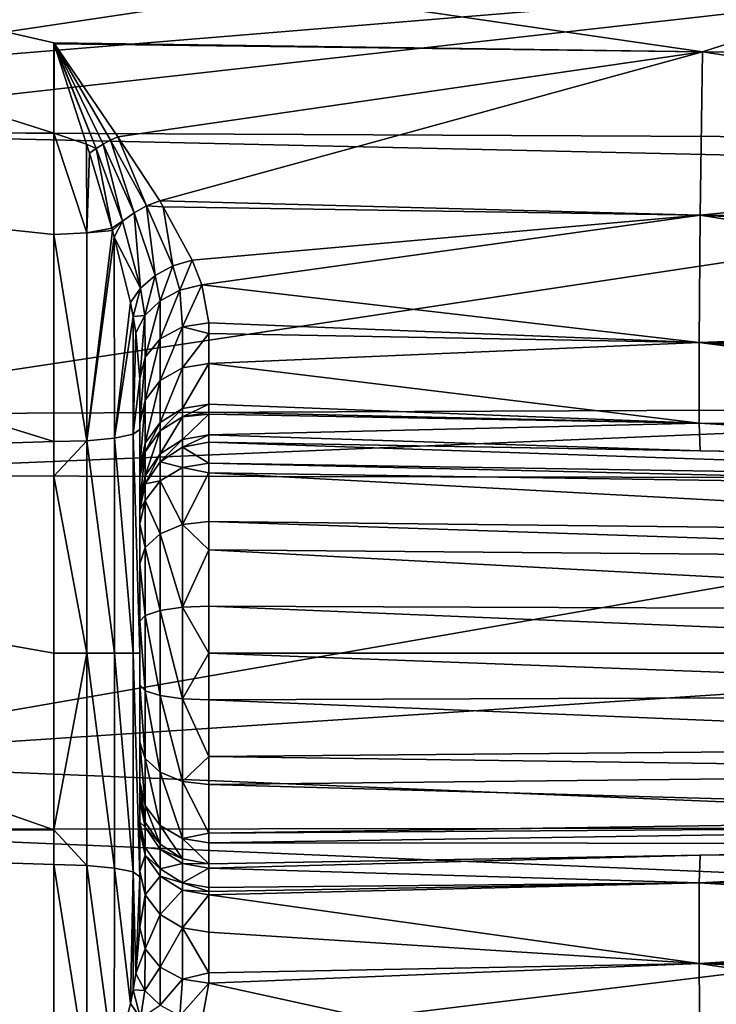
# Model space of a CAD drawing. Extents: x -24 to 56, y -176 to 42.
# Drawn here: x 40 to 48, y 2 to 13 of the extents above; entities that cross this region are included whole.
import ezdxf

# ---------------------------------------------------------------- set-up
doc = ezdxf.new("R2010")
doc.units = 0
doc.layers.add('L1', color=7, linetype='CONTINUOUS')

msp = doc.modelspace()

# ---------------------------------------------------------------- linework, layer by layer
at = {"layer": 'L1', "color": 7}
for points in [[(28, 12.20558, 84.36279), (39.98604, 12.13154, 84.16708), (28, 15.94113, 82.40221)], [(28, 15.94113, 82.40221), (39.98604, 12.13154, 84.16708), (39.98604, 13.19595, 83.76828)], [(28, 15.94113, 82.40221), (39.98604, 13.19595, 83.76828), (47.63485, 13.09072, 83.69876)], [(47.63485, 13.09072, 83.69875), (55.21117, 15.53132, 82.22145), (28, 15.94113, 82.40221)], [(34.65926, 15.86301, 53.71917), (55.21117, 15.69098, 53.96115), (35.47852, 12.73773, 51.96226)], [(35.47852, 12.73773, 51.96227), (55.21117, 15.69098, 53.96115), (55.21117, 14.36103, 53.06049)], [(47.63485, 13.09072, 83.69875), (55.21117, 12.98672, 83.6295), (55.21117, 15.53132, 82.22145)], [(35.47852, 12.73773, 51.96227), (55.21117, 14.36103, 53.06049), (35.55665, 12.15133, 51.79472)], [(55.21117, 14.36103, 53.06049), (55.21117, 12.05921, 52.0182), (35.55665, 12.15133, 51.79472)], [(47.63485, 13.09072, 83.69875), (39.98604, 13.19595, 83.76828), (39.99343, 13.18495, 83.77319)], [(39.98604, 13.19595, 83.76828), (39.98604, 12.13154, 84.16708), (39.99014, 13.1833, 83.77399)], [(39.99178, 13.18413, 83.77359), (39.99261, 13.18454, 83.77339), (39.98604, 13.19595, 83.76828)], [(39.99178, 13.18413, 83.77359), (39.98604, 13.19595, 83.76828), (39.99096, 13.18371, 83.77379)], [(39.99014, 13.1833, 83.77399), (39.99096, 13.18371, 83.77379), (39.98604, 13.19595, 83.76828)], [(39.99261, 13.18454, 83.77339), (39.99343, 13.18495, 83.77319), (39.98604, 13.19595, 83.76828)], [(39.99014, 13.1833, 83.77399), (39.98604, 12.13154, 84.16708), (40.37113, 12.00099, 84.33975)], [(40.37113, 12.00099, 84.33974), (39.99096, 13.18371, 83.77379), (39.99014, 13.1833, 83.77399)], [(40.48505, 11.95161, 84.40067), (39.99178, 13.18413, 83.77359), (39.99096, 13.18371, 83.77379)], [(40.48505, 11.95161, 84.40067), (39.99096, 13.18371, 83.77379), (40.37113, 12.00099, 84.33975)], [(40.56866, 12.00312, 84.4006), (39.99261, 13.18454, 83.77339), (39.99178, 13.18413, 83.77359)], [(40.56866, 12.00312, 84.4006), (39.99178, 13.18413, 83.77359), (40.48505, 11.95161, 84.40067)], [(40.65469, 12.04928, 84.39001), (39.99343, 13.18495, 83.77319), (39.99261, 13.18454, 83.77339)], [(40.65469, 12.04928, 84.39001), (39.99261, 13.18454, 83.77339), (40.56866, 12.00312, 84.4006)], [(39.99343, 13.18495, 83.77319), (40.74184, 12.08939, 84.36904), (47.63485, 13.09072, 83.69876)], [(40.65469, 12.04928, 84.39001), (40.74184, 12.08939, 84.36904), (39.99343, 13.18495, 83.77319)], [(47.63485, 13.09072, 83.69875), (40.74184, 12.08939, 84.36904), (41.23473, 11.33412, 84.92471)], [(47.63485, 13.09072, 83.69875), (41.23473, 11.33412, 84.92471), (47.61036, 11.16431, 84.92733)], [(55.21258, 11.93238, 84.1991), (47.63485, 13.09072, 83.69875), (47.61036, 11.16431, 84.92733)], [(55.21117, 12.98672, 83.6295), (47.63485, 13.09072, 83.69875), (55.21258, 11.93238, 84.1991)], [(28, 8.109391, 85.37241), (39.98604, 8.494514, 85.15218), (28, 12.20558, 84.36278)], [(39.98604, 8.494514, 85.15218), (39.98604, 10.93709, 84.61461), (28, 12.20558, 84.36278)], [(28, 12.20558, 84.36279), (39.98604, 10.93709, 84.61461), (39.98604, 12.13154, 84.16708)], [(35.55665, 12.15133, 51.79472), (55.21117, 12.05921, 52.0182), (55.21117, 11.71177, 51.86088)], [(35.55665, 12.15133, 51.79472), (55.21117, 11.71177, 51.86088), (36.00153, 8.812292, 50.84066)], [(40.37113, 12.00099, 84.33974), (39.98604, 12.13154, 84.16708), (40.37299, 10.95761, 84.68369)], [(40.37299, 10.95761, 84.68369), (39.98604, 12.13154, 84.16708), (39.98604, 10.93709, 84.61461)], [(41.07961, 11.27354, 84.95581), (40.74184, 12.08939, 84.36904), (40.65469, 12.04928, 84.39001)], [(41.07961, 11.27354, 84.95581), (41.23473, 11.33412, 84.92471), (40.74184, 12.08939, 84.36904)], [(40.40512, 11.89553, 84.39021), (40.37113, 12.00099, 84.33974), (40.37299, 10.95761, 84.68369)], [(40.37113, 12.00099, 84.33974), (40.40512, 11.89553, 84.39021), (40.48505, 11.95161, 84.40067)], [(40.79509, 11.09473, 84.93153), (40.56866, 12.00312, 84.4006), (40.48505, 11.95161, 84.40067)], [(40.93084, 11.19253, 84.95812), (40.65469, 12.04928, 84.39001), (40.56866, 12.00312, 84.4006)], [(40.93084, 11.19253, 84.95812), (40.56866, 12.00312, 84.4006), (40.79509, 11.09473, 84.93152)], [(41.07961, 11.27354, 84.95581), (40.65469, 12.04928, 84.39001), (40.93084, 11.19253, 84.95812)], [(40.37299, 10.95761, 84.68369), (40.67057, 11.01077, 84.86318), (40.40512, 11.89553, 84.39021)], [(40.67057, 11.01077, 84.86318), (40.48505, 11.95161, 84.40067), (40.40512, 11.89553, 84.39021)], [(40.79509, 11.09473, 84.93153), (40.48505, 11.95161, 84.40067), (40.67057, 11.01077, 84.86318)], [(47.61036, 11.16431, 84.92733), (55.21362, 11.05307, 84.86041), (55.21258, 11.93238, 84.1991)], [(36.00153, 8.812292, 50.84066), (55.21117, 11.71177, 51.86088), (55.21117, 8.897693, 51.12698)], [(41.17937, 10.45464, 85.58194), (41.07961, 11.27354, 84.95581), (40.93084, 11.19253, 84.95812)], [(41.27302, 11.26388, 84.99069), (41.23473, 11.33412, 84.92471), (41.07961, 11.27354, 84.95581)], [(41.3882, 10.56765, 85.60739), (41.27302, 11.26388, 84.99069), (41.07961, 11.27354, 84.95581)], [(41.3882, 10.56765, 85.60739), (41.07961, 11.27354, 84.95581), (41.17937, 10.45464, 85.58194)], [(47.61036, 11.16431, 84.92733), (41.23473, 11.33412, 84.92471), (41.27302, 11.26388, 84.9907)], [(41.00819, 10.30549, 85.50792), (40.93084, 11.19253, 84.95812), (40.79509, 11.09473, 84.93152)], [(41.17937, 10.45464, 85.58194), (40.93084, 11.19253, 84.95812), (41.00819, 10.30549, 85.50792)], [(47.61036, 11.16431, 84.92733), (41.27302, 11.26388, 84.99069), (41.61606, 10.63446, 85.58201)], [(41.61606, 10.63446, 85.58201), (41.27302, 11.26388, 84.99069), (41.3882, 10.56765, 85.60739)], [(41.61606, 10.63446, 85.58201), (41.73174, 10.34243, 85.91022), (47.61036, 11.16431, 84.92733)], [(47.61036, 11.16431, 84.92733), (41.73174, 10.34243, 85.91022), (47.59698, 9.663678, 86.65039)], [(55.21469, 9.947014, 86.00817), (47.61036, 11.16431, 84.92733), (47.59698, 9.663678, 86.65039)], [(55.21395, 10.75332, 85.12176), (47.61036, 11.16431, 84.92733), (55.21469, 9.947014, 86.00817)], [(55.21395, 10.75332, 85.12176), (55.21371, 10.98006, 84.91532), (47.61036, 11.16431, 84.92733)], [(47.61036, 11.16431, 84.92733), (55.21371, 10.98006, 84.91532), (55.21362, 11.05307, 84.86041)], [(40.67057, 11.01077, 84.86318), (40.67845, 10.98452, 84.8772), (40.79509, 11.09473, 84.93152)], [(40.69803, 10.90571, 84.92487), (40.79509, 11.09473, 84.93153), (40.67845, 10.98452, 84.87721)], [(41.00819, 10.30549, 85.50792), (40.79509, 11.09473, 84.93153), (40.69803, 10.90571, 84.92488)], [(40.37299, 10.95761, 84.68369), (39.98604, 10.93709, 84.61461), (40.37299, 8.504886, 85.2235)], [(40.37299, 8.504886, 85.2235), (39.98604, 10.93709, 84.61461), (39.98604, 8.494514, 85.15219)], [(40.37299, 10.95761, 84.68369), (40.67845, 10.98452, 84.8772), (40.67057, 11.01077, 84.86318)], [(40.37299, 8.504886, 85.2235), (40.69803, 10.90571, 84.92487), (40.67845, 10.98452, 84.87721)], [(40.37299, 8.504886, 85.2235), (40.67845, 10.98452, 84.8772), (40.37299, 10.95761, 84.68369)], [(40.70215, 8.535944, 85.43707), (40.69803, 10.90571, 84.92487), (40.37299, 8.504886, 85.2235)], [(40.70215, 8.535944, 85.43707), (40.8899, 10.13349, 85.39192), (40.69803, 10.90571, 84.92488)], [(40.69803, 10.90571, 84.92487), (40.8899, 10.13349, 85.39192), (41.00819, 10.30549, 85.50792)], [(41.47078, 10.27922, 85.9229), (41.61606, 10.63446, 85.58201), (41.3882, 10.56765, 85.60739)], [(41.73174, 10.34243, 85.91022), (41.61606, 10.63446, 85.58201), (41.47078, 10.27922, 85.9229)], [(41.05865, 9.980292, 85.77573), (41.17937, 10.45464, 85.58194), (41.00819, 10.30549, 85.50792)], [(41.23764, 10.15379, 85.8763), (41.17937, 10.45464, 85.58194), (41.05865, 9.980292, 85.77573)], [(41.23764, 10.15379, 85.8763), (41.3882, 10.56765, 85.60739), (41.17937, 10.45464, 85.58194)], [(41.47078, 10.27922, 85.9229), (41.3882, 10.56765, 85.60739), (41.23764, 10.15379, 85.87631)], [(41.50418, 9.848119, 86.46602), (41.73174, 10.34243, 85.91022), (41.47078, 10.27922, 85.9229)], [(41.81486, 9.894721, 86.49809), (41.73174, 10.34243, 85.91022), (41.50418, 9.848119, 86.46602)], [(47.59698, 9.663678, 86.65038), (41.73174, 10.34243, 85.91022), (41.81486, 9.894721, 86.49808)], [(40.9192, 9.971192, 85.50185), (41.00819, 10.30549, 85.50792), (40.8899, 10.13349, 85.39192)], [(41.05865, 9.980292, 85.77573), (41.00819, 10.30549, 85.50792), (40.9192, 9.971192, 85.50186)], [(41.23959, 9.706101, 86.36832), (41.47078, 10.27922, 85.9229), (41.23764, 10.15379, 85.87631)], [(41.50418, 9.848119, 86.46602), (41.47078, 10.27922, 85.9229), (41.23959, 9.706101, 86.36831)], [(40.70215, 8.535944, 85.43707), (40.9192, 9.971192, 85.50185), (40.8899, 10.13349, 85.39192)], [(41.06232, 9.490797, 86.22018), (41.23764, 10.15379, 85.8763), (41.05865, 9.980292, 85.77573)], [(41.23959, 9.706101, 86.36832), (41.23764, 10.15379, 85.8763), (41.06232, 9.490797, 86.22018)], [(40.92254, 8.58288, 85.7598), (40.9192, 9.971192, 85.50185), (40.70215, 8.535944, 85.43707)], [(40.9192, 9.971192, 85.50185), (40.95401, 9.778324, 85.63249), (41.05865, 9.980292, 85.77573)], [(40.92254, 8.58288, 85.7598), (40.95401, 9.778324, 85.63249), (40.9192, 9.971192, 85.50186)], [(41, 9.235753, 86.04472), (41.05865, 9.980292, 85.77573), (40.95401, 9.778324, 85.6325)], [(41.06232, 9.490797, 86.22018), (41.05865, 9.980292, 85.77573), (41, 9.235753, 86.04471)], [(41.81492, 9.767183, 86.70856), (41.81486, 9.894721, 86.49809), (41.50418, 9.848119, 86.46602)], [(47.59698, 9.663678, 86.65038), (41.81486, 9.894721, 86.49809), (41.81492, 9.767183, 86.70857)], [(47.59698, 9.663678, 86.65038), (55.21494, 9.557051, 86.59238), (55.21469, 9.947014, 86.00817)], [(41, 9.235753, 86.04472), (40.95401, 9.778324, 85.63249), (40.92254, 8.58288, 85.7598)], [(41.23968, 9.213077, 87.18216), (41.50418, 9.848119, 86.46602), (41.23959, 9.706101, 86.36831)], [(41.50435, 9.36541, 87.2628), (41.50418, 9.848119, 86.46602), (41.23968, 9.213077, 87.18216)], [(41.50435, 9.36541, 87.2628), (41.81492, 9.767183, 86.70856), (41.50418, 9.848119, 86.46602)], [(41.81511, 9.415336, 87.28924), (41.81492, 9.767183, 86.70856), (41.50435, 9.36541, 87.2628)], [(47.59698, 9.663678, 86.65038), (41.81492, 9.767183, 86.70856), (41.81511, 9.415336, 87.28924)], [(41.06235, 8.982082, 87.05986), (41.23959, 9.706101, 86.36832), (41.06232, 9.490797, 86.22018)], [(41.23968, 9.213077, 87.18216), (41.23959, 9.706101, 86.36832), (41.06235, 8.982082, 87.05986)], [(47.59698, 9.663678, 86.65038), (41.81511, 9.415336, 87.28924), (47.59581, 8.711233, 88.72737)], [(55.21515, 8.672433, 88.37251), (47.59698, 9.663678, 86.65038), (47.59581, 8.711233, 88.72737)], [(55.21516, 9.139818, 87.26917), (47.59698, 9.663678, 86.65038), (55.21515, 8.672433, 88.37251)], [(55.21516, 9.139818, 87.26917), (55.21511, 9.285511, 86.99918), (47.59698, 9.663678, 86.65039)], [(47.59698, 9.663678, 86.65038), (55.21511, 9.285511, 86.99918), (55.21494, 9.557051, 86.59238)], [(41.06235, 8.982082, 87.05986), (41.06232, 9.490797, 86.22018), (41, 8.708434, 86.91499)], [(41, 8.708434, 86.91499), (41.06232, 9.490797, 86.22018), (41, 9.235753, 86.04471)], [(41.50437, 8.883359, 88.36547), (41.81511, 9.415336, 87.28924), (41.50435, 9.36541, 87.2628)], [(41.81513, 8.93666, 88.38417), (41.81511, 9.415336, 87.28924), (41.50437, 8.883359, 88.36547)], [(47.59581, 8.711233, 88.72737), (41.81511, 9.415336, 87.28924), (41.81513, 8.93666, 88.38417)], [(41.23969, 8.720714, 88.30843), (41.50435, 9.36541, 87.2628), (41.23968, 9.213077, 87.18216)], [(41.50437, 8.883359, 88.36547), (41.50435, 9.36541, 87.2628), (41.23969, 8.720714, 88.30842)], [(40.92254, 8.58288, 85.7598), (41, 8.638419, 86.14169), (41, 9.235753, 86.04471)], [(41, 9.235753, 86.04472), (41, 8.638419, 86.14169), (41, 8.708434, 86.91499)], [(41.23969, 8.720714, 88.30843), (41.23968, 9.213077, 87.18216), (41.06235, 8.474075, 88.22191)], [(41.06235, 8.474075, 88.22191), (41.23968, 9.213077, 87.18216), (41.06235, 8.982082, 87.05986)], [(41.06235, 8.474075, 88.22191), (41.06235, 8.982082, 87.05986), (41, 8.18189, 88.11942)], [(41, 8.18189, 88.11942), (41.06235, 8.982082, 87.05986), (41, 8.708434, 86.91499)], [(36.00153, 8.812292, 50.84066), (55.21117, 8.897693, 51.12698), (36.01647, 8.092786, 50.80863)], [(36.01647, 8.092786, 50.80863), (55.21117, 8.897693, 51.12698), (55.21117, 8.059269, 51.05551)], [(41.50434, 8.786777, 88.65865), (41.50437, 8.883359, 88.36547), (41.23967, 8.622061, 88.60786)], [(41.23967, 8.622061, 88.60786), (41.50437, 8.883359, 88.36547), (41.23969, 8.720714, 88.30842)], [(41.81508, 8.840767, 88.67529), (41.81513, 8.93666, 88.38417), (41.50434, 8.786777, 88.65865)], [(41.50434, 8.786777, 88.65865), (41.81513, 8.93666, 88.38417), (41.50437, 8.883359, 88.36547)], [(41.81505, 8.817435, 88.77747), (41.81508, 8.840767, 88.67529), (41.50434, 8.786777, 88.65865)], [(41.81505, 8.817435, 88.77747), (47.59581, 8.711233, 88.72737), (41.81508, 8.840767, 88.67529)], [(47.59581, 8.711233, 88.72737), (41.81513, 8.93666, 88.38417), (41.81508, 8.840767, 88.67529)], [(41.23967, 8.622061, 88.60786), (41.23969, 8.720714, 88.30843), (41.06235, 8.372293, 88.53086)], [(41.06235, 8.372293, 88.53086), (41.23969, 8.720714, 88.30843), (41.06235, 8.474075, 88.22191)], [(41.50406, 8.51955, 89.82845), (41.50434, 8.786777, 88.65865), (41.23953, 8.34909, 89.80269)], [(41.23953, 8.34909, 89.80269), (41.50434, 8.786777, 88.65865), (41.23967, 8.622061, 88.60786)], [(41.81469, 8.575531, 89.83691), (41.81505, 8.817435, 88.77747), (41.50406, 8.51955, 89.82845)], [(41.50406, 8.51955, 89.82845), (41.81505, 8.817435, 88.77747), (41.50434, 8.786777, 88.65865)], [(41.81469, 8.575531, 89.83691), (47.59581, 8.711233, 88.72737), (41.81505, 8.817435, 88.77747)], [(41.81469, 8.575531, 89.83691), (47.60693, 8.384676, 90.98885), (47.59581, 8.711233, 88.72737)], [(47.60693, 8.384676, 90.98885), (55.21396, 8.251894, 90.93205), (47.59581, 8.711233, 88.72737)], [(47.59581, 8.711233, 88.72737), (55.21396, 8.251894, 90.93205), (55.21465, 8.328244, 89.82941)], [(55.21465, 8.328244, 89.82941), (55.2148, 8.37631, 89.52664), (47.59581, 8.711233, 88.72737)], [(47.59581, 8.711233, 88.72737), (55.2148, 8.37631, 89.52664), (55.21506, 8.596816, 88.66723)], [(47.59581, 8.711233, 88.72737), (55.21506, 8.596816, 88.66723), (55.21515, 8.672433, 88.37251)], [(41, 6, 86.33253), (41, 8.638419, 86.14169), (40.92254, 8.58288, 85.7598)], [(41, 8.708434, 86.91499), (41, 8.638419, 86.14169), (41, 6, 86.33254)], [(41, 8.708434, 86.91499), (41, 6, 86.33253), (41, 8.18189, 88.11942)], [(41.23953, 8.34909, 89.80269), (41.23967, 8.622061, 88.60786), (41.06231, 8.090703, 89.76366)], [(41.06231, 8.090703, 89.76366), (41.23967, 8.622061, 88.60786), (41.06235, 8.372293, 88.53086)], [(28, 8.109391, 85.37241), (39.98604, 8.087437, 85.18164), (39.98604, 8.494514, 85.15219)], [(40.37299, 6, 85.4047), (40.37299, 8.504886, 85.2235), (39.98604, 8.087437, 85.18164)], [(40.37299, 8.504886, 85.2235), (39.98604, 8.494514, 85.15218), (39.98604, 8.087437, 85.18164)], [(40.70215, 6, 85.62051), (40.70215, 8.535944, 85.43707), (40.37299, 8.504886, 85.2235)], [(40.70215, 6, 85.62051), (40.37299, 8.504886, 85.2235), (40.37299, 6, 85.4047)], [(40.92254, 6, 85.94662), (40.92254, 8.58288, 85.7598), (40.70215, 8.535944, 85.43707)], [(40.92254, 6, 85.94662), (40.70215, 8.535944, 85.43707), (40.70215, 6, 85.62051)], [(41, 6, 86.33253), (40.92254, 8.58288, 85.7598), (40.92254, 6, 85.94663)], [(41.50356, 8.428962, 91.03181), (41.50406, 8.51955, 89.82845), (41.23927, 8.256515, 91.03181)], [(41.23927, 8.256515, 91.03181), (41.50406, 8.51955, 89.82845), (41.23953, 8.34909, 89.80269)], [(41.81396, 8.485792, 91.03181), (41.81469, 8.575531, 89.83691), (41.50356, 8.428962, 91.03181)], [(41.50356, 8.428962, 91.03181), (41.81469, 8.575531, 89.83691), (41.50406, 8.51955, 89.82845)], [(41.81396, 8.485792, 148), (41.50356, 8.428962, 148), (41.81396, 8.239621, 149.0785)], [(41.81396, 8.485792, 148), (41.81396, 8.485792, 91.03181), (41.50356, 8.428962, 91.03181)], [(41.81396, 8.485792, 148), (41.50356, 8.428962, 91.03181), (41.50356, 8.428962, 148)], [(41.81396, 8.485792, 91.03181), (47.60693, 8.384676, 90.98885), (41.81469, 8.575531, 89.8369)], [(55.21396, 8.251894, 148), (55.21396, 8.251894, 90.93205), (41.81396, 8.485792, 148)], [(41.81396, 8.485792, 148), (55.21396, 8.251894, 90.93205), (47.60693, 8.384676, 90.98884)], [(41.81396, 8.485792, 148), (47.60693, 8.384676, 90.98885), (41.81396, 8.485792, 91.03181)], [(55.21396, 8.251894, 148), (41.81396, 8.485792, 148), (55.21396, 8.028886, 148.9771)], [(55.21396, 8.028886, 148.9771), (41.81396, 8.485792, 148), (41.81396, 8.239621, 149.0785)], [(41.06235, 8.372293, 88.53086), (41.06235, 8.474075, 88.22191), (41, 8.076408, 88.43964)], [(41, 8.076408, 88.43964), (41.06235, 8.474075, 88.22191), (41, 8.18189, 88.11942)], [(41.06231, 8.090703, 89.76366), (41.06235, 8.372293, 88.53086), (41, 7.78464, 89.71742)], [(41, 7.78464, 89.71741), (41.06235, 8.372293, 88.53086), (41, 8.076408, 88.43964)], [(41.50356, 8.428962, 148), (41.23927, 8.256515, 148), (41.50356, 8.188419, 149.0539)], [(41.50356, 8.428962, 148), (41.50356, 8.428962, 91.03181), (41.23927, 8.256515, 91.03181)], [(41.50356, 8.428962, 148), (41.23927, 8.256515, 91.03181), (41.23927, 8.256515, 148)], [(41.81396, 8.239621, 149.0786), (41.50356, 8.428962, 148), (41.50356, 8.188419, 149.0539)], [(41.23927, 8.256515, 91.03181), (41.23953, 8.34909, 89.80269), (41.06224, 7.995283, 91.03181)], [(41.06224, 7.995283, 91.03181), (41.23953, 8.34909, 89.80269), (41.06231, 8.090703, 89.76366)], [(41.23927, 8.256515, 148), (41.06224, 7.995283, 148), (41.23927, 8.03305, 148.9791)], [(41.23927, 8.256515, 148), (41.23927, 8.256515, 91.03181), (41.06224, 7.995283, 91.03181)], [(41.23927, 8.256515, 148), (41.06224, 7.995283, 91.03181), (41.06224, 7.995283, 148)], [(41.50356, 8.188419, 149.0539), (41.23927, 8.256515, 148), (41.23927, 8.03305, 148.9791)], [(41, 3.911767, 88.4016), (41, 8.076408, 88.43964), (41, 8.18189, 88.11942)], [(41, 3.911767, 88.4016), (41, 8.18189, 88.11942), (41, 3.427905, 87.18353)], [(41, 3.427905, 87.18353), (41, 8.18189, 88.11942), (41, 6, 86.33254)], [(41.50356, 8.188419, 149.0539), (41.23927, 8.03305, 148.9791), (41.50356, 7.514433, 149.899)], [(41.81396, 8.239621, 149.0786), (41.50356, 8.188419, 149.0539), (41.81396, 8.125739, 149.2213)], [(41.81396, 8.125739, 149.2213), (41.50356, 8.188419, 149.0539), (41.50356, 7.514433, 149.899)], [(55.21396, 8.028886, 148.9771), (41.81396, 8.239621, 149.0786), (55.21396, 7.92572, 149.1064)], [(55.21396, 7.92572, 149.1064), (41.81396, 8.239621, 149.0786), (41.81396, 8.125739, 149.2213)], [(28, 3.890608, 85.37241), (39.98604, 3.912563, 85.18164), (28, 8.109391, 85.3724)], [(28, 8.109391, 85.37241), (39.98604, 3.912563, 85.18164), (39.98604, 6, 85.33263)], [(28, 8.109391, 85.37241), (39.98604, 6, 85.33263), (39.98604, 8.087437, 85.18164)], [(36.01647, 8.092786, 50.80863), (55.21117, 8.059269, 51.05551), (36.0862, 4.733809, 50.65908)], [(55.21117, 8.059269, 51.05551), (55.21117, 6, 50.87997), (36.0862, 4.733809, 50.65908)], [(40.37299, 6, 85.4047), (39.98604, 8.087437, 85.18164), (39.98604, 6, 85.33263)], [(41.06224, 7.995283, 91.03181), (41.06231, 8.090703, 89.76366), (41, 7.685914, 91.03181)], [(41, 7.685914, 91.03181), (41.06231, 8.090703, 89.76366), (41, 7.78464, 89.71742)], [(41, 7.78464, 89.71741), (41, 8.076408, 88.43964), (41, 3.911767, 88.40159)], [(41.23927, 8.03305, 148.9791), (41.06224, 7.995283, 148), (41.06224, 7.797688, 148.8657)], [(41.23927, 8.03305, 148.9791), (41.06224, 7.797688, 148.8657), (41.23927, 7.406914, 149.7642)], [(41.50356, 7.514433, 149.899), (41.23927, 8.03305, 148.9791), (41.23927, 7.406914, 149.7642)], [(41.81396, 8.125739, 149.2213), (41.50356, 7.514433, 149.899), (41.81396, 7.549866, 149.9435)], [(55.21396, 7.92572, 149.1064), (41.81396, 8.125739, 149.2213), (55.21396, 7.404033, 149.7606)], [(55.21396, 7.404033, 149.7606), (41.81396, 8.125739, 149.2213), (41.81396, 7.549866, 149.9435)], [(41.06224, 7.995283, 148), (41, 7.685914, 148), (41.06224, 7.797688, 148.8657)], [(41.06224, 7.995283, 148), (41.06224, 7.995283, 91.03181), (41, 7.685914, 91.03181)], [(41.06224, 7.995283, 148), (41, 7.685914, 91.03181), (41, 7.685914, 148)], [(41.06224, 7.797688, 148.8657), (41, 7.685914, 148), (41, 7.518956, 148.7315)], [(41.06224, 7.797688, 148.8657), (41, 7.518956, 148.7315), (41.06224, 7.244039, 149.56)], [(41, 3.911767, 88.4016), (41, 4.006369, 88.7252), (41, 7.78464, 89.71742)], [(41, 7.78464, 89.71741), (41, 4.006369, 88.7252), (41, 4.255247, 90.01594)], [(41, 7.78464, 89.71741), (41, 4.255247, 90.01594), (41, 7.685914, 91.03181)], [(41.23927, 7.406914, 149.7642), (41.06224, 7.797688, 148.8657), (41.06224, 7.244039, 149.56)], [(41, 7.685914, 91.03181), (41, 4.255247, 90.01594), (41, 4.314086, 91.03181)], [(41, 7.685914, 91.03181), (41, 4.314086, 91.03181), (41, 7.685914, 148)], [(41, 4.314086, 91.03181), (41, 4.314086, 148), (41, 7.685914, 148)], [(41, 7.685914, 148), (41, 4.314086, 148), (41, 4.481044, 148.7315)], [(41, 7.685914, 148), (41, 4.481044, 148.7315), (41, 4.94885, 149.3181)], [(41, 7.518956, 148.7315), (41, 7.685914, 148), (41, 7.05115, 149.3181)], [(41, 7.05115, 149.3181), (41, 7.685914, 148), (41, 4.94885, 149.3181)], [(41.81396, 7.549866, 149.9435), (41.50356, 7.514433, 149.899), (41.81396, 7.218871, 150.1029)], [(55.21396, 7.404033, 149.7606), (41.81396, 7.549866, 149.9435), (55.21396, 7.104182, 149.905)], [(55.21396, 7.104182, 149.905), (41.81396, 7.549866, 149.9435), (41.81396, 7.218871, 150.1029)], [(41.06224, 7.244039, 149.56), (41, 7.518956, 148.7315), (41, 7.05115, 149.3181)], [(41.50356, 7.514433, 149.899), (41.23927, 7.406914, 149.7642), (41.50356, 6.540495, 150.3681)], [(41.50356, 6.540495, 150.3681), (41.81396, 7.218871, 150.1029), (41.50356, 7.514433, 149.899)], [(41.23927, 7.406914, 149.7642), (41.06224, 7.244039, 149.56), (41.23927, 6.502122, 150.1999)], [(41.50356, 6.540495, 150.3681), (41.23927, 7.406914, 149.7642), (41.23927, 6.502122, 150.1999)], [(41.06224, 7.244039, 149.56), (41, 7.05115, 149.3181), (41.06224, 6.443992, 149.9453)], [(41.23927, 6.502122, 150.1999), (41.06224, 7.244039, 149.56), (41.06224, 6.443992, 149.9453)], [(41.50356, 6.540495, 150.3681), (41.81396, 6.553141, 150.4235), (41.81396, 7.218871, 150.1029)], [(55.21396, 7.104182, 149.905), (41.81396, 7.218871, 150.1029), (55.21396, 6.501093, 150.1954)], [(55.21396, 6.501093, 150.1954), (41.81396, 7.218871, 150.1029), (41.81396, 6.553141, 150.4235)], [(41, 7.05115, 149.3181), (41, 4.94885, 149.3181), (41, 6.375151, 149.6436)], [(41.06224, 6.443992, 149.9453), (41, 7.05115, 149.3181), (41, 6.375151, 149.6436)], [(41.50356, 6.540495, 150.3681), (41.23927, 6.502122, 150.1999), (41.50356, 5.459505, 150.3681)], [(41.81396, 6, 150.4235), (41.81396, 6.553141, 150.4235), (41.50356, 6.540495, 150.3681)], [(41.50356, 5.459505, 150.3681), (41.81396, 6, 150.4235), (41.50356, 6.540495, 150.3681)], [(55.21396, 6.501093, 150.1954), (41.81396, 6.553141, 150.4235), (55.21396, 6, 150.1954)], [(55.21396, 6, 150.1954), (41.81396, 6.553141, 150.4235), (41.81396, 6, 150.4235)], [(41.06224, 6.443992, 149.9453), (41, 6.375151, 149.6436), (41.06224, 5.556008, 149.9453)], [(41.23927, 6.502122, 150.1999), (41.06224, 6.443992, 149.9453), (41.23927, 5.497879, 150.1999)], [(41.23927, 5.497879, 150.1999), (41.06224, 6.443992, 149.9453), (41.06224, 5.556008, 149.9453)], [(41.50356, 5.459505, 150.3681), (41.23927, 6.502122, 150.1999), (41.23927, 5.497879, 150.1999)], [(41, 6.375151, 149.6436), (41, 4.94885, 149.3181), (41, 5.624849, 149.6436)], [(41.06224, 5.556008, 149.9453), (41, 6.375151, 149.6436), (41, 5.624849, 149.6436)], [(36.0862, 4.733809, 50.65908), (55.21117, 6, 50.87997), (55.21117, 3.940731, 51.05551)], [(39.98604, 3.912563, 85.18164), (40.37299, 3.495115, 85.2235), (40.37299, 6, 85.4047)], [(39.98604, 3.912563, 85.18164), (40.37299, 6, 85.4047), (39.98604, 6, 85.33263)], [(40.70215, 6, 85.62051), (40.37299, 6, 85.4047), (40.70215, 3.464056, 85.43707)], [(40.70215, 3.464056, 85.43707), (40.37299, 6, 85.4047), (40.37299, 3.495115, 85.2235)], [(40.92254, 6, 85.94662), (40.70215, 6, 85.62051), (40.92254, 3.41712, 85.7598)], [(40.92254, 3.41712, 85.7598), (40.70215, 6, 85.62051), (40.70215, 3.464056, 85.43707)], [(41, 6, 86.33253), (40.92254, 6, 85.94662), (41, 3.361581, 86.14168)], [(41, 3.361581, 86.14169), (40.92254, 6, 85.94662), (40.92254, 3.41712, 85.7598)], [(41, 3.427905, 87.18353), (41, 6, 86.33253), (41, 3.361581, 86.14168)], [(41.50356, 5.459505, 150.3681), (41.81396, 5.446859, 150.4235), (41.81396, 6, 150.4235)], [(55.21396, 6, 150.1954), (41.81396, 6, 150.4235), (55.21396, 5.498907, 150.1954)], [(55.21396, 5.498907, 150.1954), (41.81396, 6, 150.4235), (41.81396, 5.446859, 150.4235)], [(41.06224, 5.556008, 149.9453), (41, 5.624849, 149.6436), (41.06224, 4.755962, 149.56)], [(41.06224, 4.755962, 149.56), (41, 5.624849, 149.6436), (41, 4.94885, 149.3181)], [(41.23927, 5.497879, 150.1999), (41.06224, 5.556008, 149.9453), (41.23927, 4.593086, 149.7642)], [(41.23927, 4.593086, 149.7642), (41.06224, 5.556008, 149.9453), (41.06224, 4.755962, 149.56)], [(41.50356, 5.459505, 150.3681), (41.23927, 5.497879, 150.1999), (41.50356, 4.485567, 149.899)], [(41.50356, 4.485567, 149.899), (41.23927, 5.497879, 150.1999), (41.23927, 4.593086, 149.7642)], [(41.50356, 4.485567, 149.899), (41.81396, 4.781129, 150.1029), (41.50356, 5.459505, 150.3681)], [(41.81396, 4.781129, 150.1029), (41.81396, 5.446859, 150.4235), (41.50356, 5.459505, 150.3681)], [(55.21396, 5.498907, 150.1954), (41.81396, 5.446859, 150.4235), (55.21396, 4.895817, 149.905)], [(55.21396, 4.895817, 149.905), (41.81396, 5.446859, 150.4235), (41.81396, 4.781129, 150.1029)], [(41.06224, 4.755962, 149.56), (41, 4.94885, 149.3181), (41.06224, 4.202312, 148.8657)], [(41.06224, 4.202312, 148.8657), (41, 4.94885, 149.3181), (41, 4.481044, 148.7315)], [(55.21396, 4.895817, 149.905), (41.81396, 4.781129, 150.1029), (55.21396, 4.595967, 149.7606)], [(41.50356, 4.485567, 149.899), (41.81396, 4.450134, 149.9435), (41.81396, 4.781129, 150.1029)], [(55.21396, 4.595967, 149.7606), (41.81396, 4.781129, 150.1029), (41.81396, 4.450134, 149.9435)], [(36.0862, 4.733809, 50.65908), (55.21117, 3.940731, 51.05551), (36.01337, 3.918756, 50.81526)], [(41.23927, 4.593086, 149.7642), (41.06224, 4.755962, 149.56), (41.23927, 3.966951, 148.9791)], [(41.23927, 3.966951, 148.9791), (41.06224, 4.755962, 149.56), (41.06224, 4.202312, 148.8657)], [(41.50356, 4.485567, 149.899), (41.23927, 4.593086, 149.7642), (41.50356, 3.811581, 149.0539)], [(41.50356, 3.811581, 149.0539), (41.23927, 4.593086, 149.7642), (41.23927, 3.966951, 148.9791)], [(55.21396, 4.595967, 149.7606), (41.81396, 4.450134, 149.9435), (55.21396, 4.07428, 149.1064)], [(41.06224, 4.202312, 148.8657), (41, 4.481044, 148.7315), (41.06224, 4.004717, 148)], [(41.06224, 4.004717, 148), (41, 4.481044, 148.7315), (41, 4.314086, 148)], [(41.50356, 3.811581, 149.0539), (41.81396, 3.874261, 149.2213), (41.50356, 4.485567, 149.899)], [(41.81396, 3.874261, 149.2213), (41.81396, 4.450134, 149.9435), (41.50356, 4.485567, 149.899)], [(55.21396, 4.07428, 149.1064), (41.81396, 4.450134, 149.9435), (41.81396, 3.874261, 149.2213)], [(41, 4.255247, 90.01594), (41.06224, 4.004717, 91.03181), (41, 4.314086, 91.03181)], [(41.06224, 4.004717, 91.03181), (41.06224, 4.004717, 148), (41, 4.314086, 148)], [(41.06224, 4.004717, 91.03181), (41, 4.314086, 148), (41, 4.314086, 91.03181)], [(41.06229, 3.947812, 90.05167), (41.06224, 4.004717, 91.03181), (41, 4.255247, 90.01594)], [(41, 4.006369, 88.7252), (41.06229, 3.947812, 90.05167), (41, 4.255247, 90.01594)], [(41.23927, 3.966951, 148.9791), (41.06224, 4.202312, 148.8657), (41.23927, 3.743485, 148)], [(41.23927, 3.743485, 148), (41.06224, 4.202312, 148.8657), (41.06224, 4.004717, 148)], [(55.21396, 4.07428, 149.1064), (41.81396, 3.874261, 149.2213), (55.21396, 3.971113, 148.9771)], [(41.06234, 3.707583, 88.80637), (41.06229, 3.947812, 90.05167), (41, 4.006369, 88.7252)], [(41, 3.911767, 88.4016), (41.06234, 3.707583, 88.80637), (41, 4.006369, 88.7252)], [(41.06229, 3.947812, 90.05167), (41.23927, 3.743485, 91.03181), (41.06224, 4.004717, 91.03181)], [(41.23927, 3.743485, 91.03181), (41.23927, 3.743485, 148), (41.06224, 4.004717, 148)], [(41.23927, 3.743485, 91.03181), (41.06224, 4.004717, 148), (41.06224, 4.004717, 91.03181)], [(41.50356, 3.811581, 149.0539), (41.23927, 3.966951, 148.9791), (41.50356, 3.571038, 148)], [(41.50356, 3.571038, 148), (41.23927, 3.966951, 148.9791), (41.23927, 3.743485, 148)], [(55.21396, 3.971113, 148.9771), (41.81396, 3.874261, 149.2213), (41.81396, 3.760379, 149.0785)], [(55.21396, 3.971113, 148.9771), (41.81396, 3.760379, 149.0786), (55.21396, 3.748106, 148)], [(39.98604, 3.505487, 85.15218), (39.98604, 3.912563, 85.18164), (28, 3.890608, 85.3724)], [(39.98604, 3.505487, 85.15218), (28, 3.890608, 85.37241), (39.98604, 1.062913, 84.61461)], [(39.98604, 1.062913, 84.61461), (28, 3.890608, 85.37241), (28, -0.205585, 84.36278)], [(36.01337, 3.918756, 50.81526), (55.21117, 3.102307, 51.12698), (35.72793, 0.724232, 51.4274)], [(36.01337, 3.918756, 50.81526), (55.21117, 3.940731, 51.05551), (55.21117, 3.102307, 51.12698)], [(39.98604, 3.505487, 85.15218), (40.37299, 3.495115, 85.2235), (39.98604, 3.912563, 85.18164)], [(41.06235, 3.616296, 88.49415), (41.06234, 3.707583, 88.80637), (41, 3.911767, 88.40159)], [(41, 3.427905, 87.18353), (41.06235, 3.616296, 88.49415), (41, 3.911767, 88.40159)], [(41.23949, 3.688257, 90.08184), (41.23927, 3.743485, 91.03181), (41.06229, 3.947812, 90.05167)], [(41.06234, 3.707583, 88.80637), (41.23949, 3.688257, 90.08184), (41.06229, 3.947812, 90.05167)], [(41.50356, 3.811581, 149.0539), (41.81396, 3.760379, 149.0786), (41.81396, 3.874261, 149.2213)], [(41.23949, 3.688257, 90.08184), (41.50356, 3.571038, 91.03181), (41.23927, 3.743485, 91.03181)], [(41.50356, 3.571038, 91.03181), (41.50356, 3.571038, 148), (41.23927, 3.743485, 148)], [(41.50356, 3.571038, 91.03181), (41.23927, 3.743485, 148), (41.23927, 3.743485, 91.03181)], [(41.50356, 3.811581, 149.0539), (41.50356, 3.571038, 148), (41.81396, 3.514208, 148)], [(41.81396, 3.514208, 148), (41.81396, 3.760379, 149.0786), (41.50356, 3.811581, 149.0539)], [(55.21396, 3.748106, 148), (41.81396, 3.760379, 149.0786), (41.81396, 3.514208, 148)], [(47.60692, 3.615324, 90.98885), (55.21396, 3.748106, 148), (41.81396, 3.514208, 148)], [(55.21396, 3.748106, 90.93205), (55.21396, 3.748106, 148), (47.60692, 3.615324, 90.98884)], [(55.21396, 3.748106, 90.93205), (47.60692, 3.615324, 90.98885), (55.2147, 3.658368, 89.73715)], [(41.06236, 3.149451, 87.31895), (41.06235, 3.616296, 88.49415), (41, 3.427905, 87.18353)], [(41.23965, 3.455365, 88.87489), (41.23949, 3.688257, 90.08184), (41.06234, 3.707583, 88.80637)], [(41.06235, 3.616296, 88.49415), (41.23965, 3.455365, 88.87489), (41.06234, 3.707583, 88.80637)], [(41.23967, 3.36688, 88.57229), (41.23965, 3.455365, 88.87489), (41.06235, 3.616296, 88.49415)], [(41.06236, 3.149451, 87.31895), (41.23967, 3.36688, 88.57229), (41.06235, 3.616296, 88.49415)], [(41.50397, 3.517005, 90.10175), (41.50356, 3.571038, 91.03181), (41.23949, 3.688257, 90.08184)], [(41.23965, 3.455365, 88.87489), (41.50397, 3.517005, 90.10175), (41.23949, 3.688257, 90.08184)], [(47.60692, 3.615324, 90.98885), (41.81396, 3.514208, 148), (41.81396, 3.514208, 91.03181)], [(47.60692, 3.615324, 90.98885), (41.81396, 3.514208, 91.03181), (41.81455, 3.460728, 90.10829)], [(47.60692, 3.615324, 90.98885), (41.81455, 3.460728, 90.10829), (47.5958, 3.288767, 88.72737)], [(55.2147, 3.658368, 89.73714), (47.60692, 3.615324, 90.98885), (47.5958, 3.288767, 88.72737)], [(47.5958, 3.288767, 88.72737), (55.21508, 3.413429, 88.66443), (55.2147, 3.658368, 89.73715)], [(39.98604, 1.062913, 84.61461), (40.37299, 1.042385, 84.68369), (39.98604, 3.505487, 85.15219)], [(39.98604, 3.505487, 85.15218), (40.37299, 1.042385, 84.68369), (40.37299, 3.495115, 85.2235)], [(40.70215, 3.464056, 85.43707), (40.37299, 3.495115, 85.2235), (40.69803, 1.09429, 84.92488)], [(40.69803, 1.09429, 84.92487), (40.37299, 3.495115, 85.2235), (40.37299, 1.042385, 84.68369)], [(41.5043, 3.289023, 88.92007), (41.50397, 3.517005, 90.10175), (41.23965, 3.455365, 88.87488)], [(41.50397, 3.517005, 90.10175), (41.81396, 3.514208, 91.03181), (41.50356, 3.571038, 91.03181)], [(41.81396, 3.514208, 91.03181), (41.81396, 3.514208, 148), (41.50356, 3.571038, 148)], [(41.81396, 3.514208, 91.03181), (41.50356, 3.571038, 148), (41.50356, 3.571038, 91.03181)], [(41.81455, 3.460728, 90.10829), (41.81396, 3.514208, 91.03181), (41.50397, 3.517005, 90.10175)], [(41.5043, 3.289023, 88.92007), (41.81455, 3.460728, 90.10829), (41.50397, 3.517005, 90.10175)], [(40.8899, 1.866512, 85.39192), (40.70215, 3.464056, 85.43707), (40.69803, 1.09429, 84.92488)], [(40.92254, 3.41712, 85.7598), (40.70215, 3.464056, 85.43707), (40.8899, 1.866512, 85.39192)], [(40.8899, 1.866512, 85.39192), (40.9192, 2.028808, 85.50185), (40.92254, 3.41712, 85.7598)], [(40.95401, 2.221676, 85.63249), (40.92254, 3.41712, 85.7598), (40.9192, 2.028808, 85.50186)], [(41, 3.361581, 86.14169), (40.92254, 3.41712, 85.7598), (40.95401, 2.221676, 85.6325)], [(41, 3.361581, 86.14169), (41, 2.764247, 86.04472), (41, 3.427905, 87.18353)], [(41, 2.764247, 86.04472), (41.06236, 3.149451, 87.31895), (41, 3.427905, 87.18353)], [(41.23967, 3.36688, 88.57229), (41.5043, 3.289023, 88.92007), (41.23965, 3.455365, 88.87488)], [(41.81503, 3.234484, 88.93488), (41.81455, 3.460728, 90.10829), (41.5043, 3.289023, 88.92007)], [(47.5958, 3.288767, 88.72737), (41.81455, 3.460728, 90.10829), (41.81503, 3.234484, 88.93488)], [(47.5958, 3.288767, 88.72737), (55.21511, 3.393131, 88.57553), (55.21508, 3.413429, 88.66443)], [(55.21516, 3.297239, 88.28442), (55.21511, 3.393131, 88.57553), (47.5958, 3.288767, 88.72737)], [(40.95401, 2.221676, 85.63249), (41, 2.764247, 86.04472), (41, 3.361581, 86.14168)], [(41.23969, 2.914403, 87.43328), (41.23967, 3.36688, 88.57229), (41.06236, 3.149451, 87.31896)], [(41.50434, 3.202396, 88.62381), (41.5043, 3.289023, 88.92007), (41.23967, 3.36688, 88.57229)], [(41.23969, 2.914403, 87.43328), (41.50434, 3.202396, 88.62381), (41.23967, 3.36688, 88.57229)], [(41.81506, 3.188121, 88.77629), (41.81503, 3.234484, 88.93488), (41.5043, 3.289023, 88.92007)], [(41.50434, 3.202396, 88.62381), (41.81506, 3.188121, 88.77629), (41.5043, 3.289023, 88.92007)], [(47.5958, 3.288767, 88.72737), (41.81503, 3.234484, 88.93488), (41.81506, 3.188121, 88.77629)], [(41.81509, 3.148483, 88.64069), (47.5958, 3.288767, 88.72737), (41.81506, 3.188121, 88.77629)], [(41.81509, 3.148483, 88.64069), (47.59698, 2.336322, 86.65038), (47.5958, 3.288767, 88.72737)], [(55.21516, 3.297239, 88.28442), (47.5958, 3.288767, 88.72737), (55.21514, 2.817033, 87.18659)], [(55.21514, 2.817033, 87.18659), (47.5958, 3.288767, 88.72737), (47.59698, 2.336322, 86.65039)], [(41.06232, 2.509203, 86.22018), (41.06236, 3.149451, 87.31895), (41, 2.764247, 86.04471)], [(41.06232, 2.509203, 86.22018), (41.23969, 2.914403, 87.43328), (41.06236, 3.149451, 87.31896)], [(41.50438, 2.759402, 87.50867), (41.50434, 3.202396, 88.62381), (41.23969, 2.914403, 87.43328)], [(41.81509, 3.148483, 88.64069), (41.81506, 3.188121, 88.77629), (41.50434, 3.202396, 88.62381)], [(41.50438, 2.759402, 87.50867), (41.81509, 3.148483, 88.64069), (41.50434, 3.202396, 88.62381)], [(41.81514, 2.70861, 87.53336), (41.81509, 3.148483, 88.64069), (41.50438, 2.759402, 87.50866)], [(41.81514, 2.70861, 87.53336), (47.59698, 2.336322, 86.65038), (41.81509, 3.148483, 88.6407)], [(55.21117, 3.102307, 51.12698), (55.21117, 0.28823, 51.86088), (35.72793, 0.724232, 51.4274)], [(41.23959, 2.293899, 86.36832), (41.23969, 2.914403, 87.43328), (41.06232, 2.509203, 86.22018)], [(41.23959, 2.293899, 86.36832), (41.50438, 2.759402, 87.50867), (41.23969, 2.914403, 87.43328)], [(47.59698, 2.336322, 86.65038), (55.21494, 2.442641, 86.5919), (55.21514, 2.817033, 87.18659)], [(41, 2.764247, 86.04472), (40.95401, 2.221676, 85.63249), (41.06232, 2.509203, 86.22018)], [(41.50418, 2.151881, 86.46602), (41.50438, 2.759402, 87.50867), (41.23959, 2.293899, 86.36831)], [(41.50418, 2.151881, 86.46602), (41.81491, 2.229088, 86.71053), (41.50438, 2.759402, 87.50866)], [(41.81491, 2.229088, 86.71053), (41.81514, 2.70861, 87.53336), (41.50438, 2.759402, 87.50866)], [(41.81491, 2.229088, 86.71053), (47.59698, 2.336322, 86.65038), (41.81514, 2.70861, 87.53336)], [(41.06232, 2.509203, 86.22018), (40.95401, 2.221676, 85.63249), (41.05865, 2.019708, 85.77573)], [(41.06232, 2.509203, 86.22018), (41.05865, 2.019708, 85.77573), (41.23959, 2.293899, 86.36831)], [(47.59698, 2.336322, 86.65038), (55.21479, 2.182233, 86.17827), (55.21494, 2.442641, 86.5919)], [(41.81486, 2.105279, 86.49809), (47.61036, 0.835688, 84.92733), (47.59698, 2.336322, 86.65039)], [(41.81486, 2.105279, 86.49809), (47.59698, 2.336322, 86.65038), (41.81491, 2.229088, 86.71053)], [(55.21465, 1.995369, 85.93529), (47.59698, 2.336322, 86.65038), (55.21388, 1.178801, 85.05828)], [(55.21388, 1.178801, 85.05828), (47.59698, 2.336322, 86.65038), (47.61036, 0.835688, 84.92733)], [(55.21465, 1.995369, 85.93529), (55.21479, 2.182233, 86.17827), (47.59698, 2.336322, 86.65039)], [(40.95401, 2.221676, 85.63249), (40.9192, 2.028808, 85.50185), (41.05865, 2.019708, 85.77573)], [(41.23959, 2.293899, 86.36832), (41.05865, 2.019708, 85.77573), (41.23764, 1.846215, 85.87631)], [(41.23959, 2.293899, 86.36832), (41.23764, 1.846215, 85.8763), (41.50418, 2.151881, 86.46602)], [(41.81486, 2.105279, 86.49809), (41.81491, 2.229088, 86.71053), (41.50418, 2.151881, 86.46602)], [(41.50418, 2.151881, 86.46602), (41.23764, 1.846215, 85.8763), (41.47078, 1.720783, 85.9229)], [(41.50418, 2.151881, 86.46602), (41.47078, 1.720783, 85.9229), (41.81486, 2.105279, 86.49808)], [(41.81486, 2.105279, 86.49809), (41.47078, 1.720783, 85.9229), (41.73174, 1.657574, 85.91022)], [(41.73174, 1.657574, 85.91022), (47.61036, 0.835688, 84.92733), (41.81486, 2.105279, 86.49808)], [(40.9192, 2.028808, 85.50185), (40.8899, 1.866512, 85.39192), (41.00819, 1.694514, 85.50792)], [(41.05865, 2.019708, 85.77573), (40.9192, 2.028808, 85.50185), (41.00819, 1.694514, 85.50792)], [(41.05865, 2.019708, 85.77573), (41.00819, 1.694514, 85.50792), (41.23764, 1.846215, 85.87631)], [(40.8899, 1.866512, 85.39192), (40.69803, 1.09429, 84.92487), (41.00819, 1.694514, 85.50792)]]:
    msp.add_3dface(points, dxfattribs=at)

doc.saveas('drawing.dxf')
